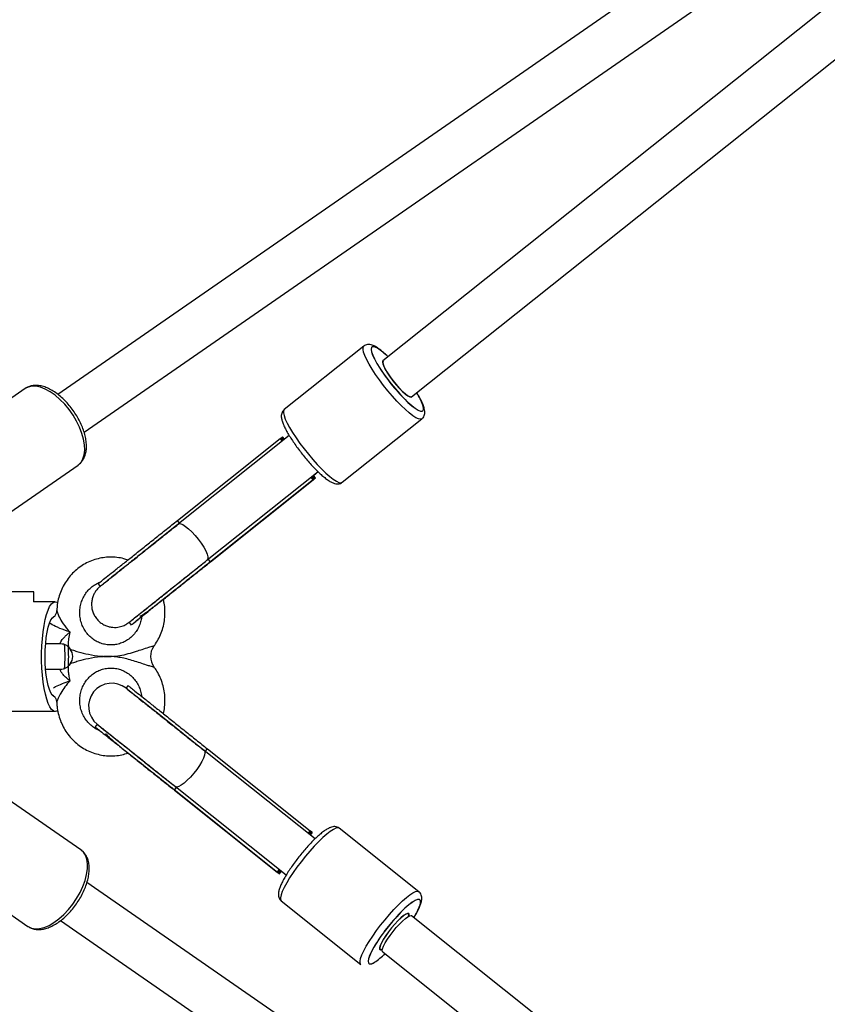
# Model space of a CAD drawing. Units: millimetres. Extents: x -2900 to 2900, y -2280 to 2280.
# Drawn here: x -1880 to -1600, y -121 to 221 of the extents above; entities that cross this region are included whole.
import ezdxf

# ---------------------------------------------------------------- set-up
doc = ezdxf.new("R2010")
doc.units = ezdxf.units.MM

msp = doc.modelspace()

# ---------------------------------------------------------------- linework, layer by layer
at = {"color": 7, "linetype": 'Continuous', "lineweight": 25}
for p, q in [((-1185.76, 562.71), (-1866.48, 90.88)), ((-1857.36, 77.74), (-1176.64, 549.56)), ((-1743.75, 89.99), (-1176.05, 542.97)), ((-1304.5, 460.94), (-1753.73, 102.49)), ((-1760.34, 107.64), (-1787.94, 85.62)), ((-1877.83, 92.93), (-1903.09, 75.42)), ((-1877.57, 93.1), (-1877.83, 92.93)), ((-1767.8, 60.37), (-1740.19, 82.4)), ((-1740.13, 85.08), (-1739.9, 85.22)), ((-1825.01, 47.11), (-1789.33, 75.58)), ((-1786.2, 76.58), (-1824.61, 45.93)), ((-1788.6, 74.67), (-1789.33, 75.58)), ((-1788.7, 75.98), (-1789.14, 75.63)), ((-1788.28, 74.92), (-1788.89, 75.69)), ((-1788.74, 75.81), (-1788.88, 75.67)), ((-1788.13, 75.04), (-1788.74, 75.81)), ((-1787.81, 75.3), (-1788.54, 76.21)), ((-1786.2, 76.58), (-1787.81, 75.3)), ((-1884.69, 48.87), (-1859.43, 66.38)), ((-1814.63, 33.43), (-1776.22, 64.07)), ((-1806.08, 38.76), (-1777.1, 61.88)), ((-1777.89, 61.25), (-1778.62, 62.16)), ((-1777.69, 61.65), (-1778.3, 62.41)), ((-1777.54, 61.77), (-1778.15, 62.54)), ((-1777.83, 62.79), (-1776.22, 64.07)), ((-1777.1, 61.88), (-1777.83, 62.79)), ((-1777.71, 61.67), (-1777.54, 61.77)), ((-1813.88, 32.63), (-1777.74, 61.47)), ((-1813.57, 32.78), (-1777.89, 61.25)), ((-1777.76, 61.51), (-1777.89, 61.25)), ((-1824.28, 46.2), (-1825.01, 47.11)), ((-1813.57, 32.78), (-1814.3, 33.69)), ((-1813.91, 32.65), (-1813.57, 32.78)), ((-1852.5, 25.18), (-1851.77, 24.26)), ((-1874.81, 22.36), (-1882.81, 22.36)), ((-1874.81, 18.91), (-1874.81, 22.36)), ((-1867.42, 18.91), (-1874.93, 18.91)), ((-1841.79, 11.76), (-1841.06, 10.84)), ((-1862.34, 8.35), (-1862.37, 8.37)), ((-1862.36, 8.42), (-1862.35, 8.43)), ((-1862.35, 8.42), (-1862.36, 8.42)), ((-1870.69, 4.41), (-1865.5, 4.41)), ((-1862.67, 3.08), (-1862.2, 2.5)), ((-1862.19, -2.69), (-1862.68, -3.26)), ((-1865.5, -4.59), (-1870.69, -4.59)), ((-1862.37, -8.56), (-1862.34, -8.54)), ((-1862.35, -8.62), (-1862.36, -8.6)), ((-1862.36, -8.6), (-1862.35, -8.6)), ((-1842.11, -10.19), (-1842.84, -11.1)), ((-1868.22, -13.47), (-1868.34, -13.59)), ((-1868.22, -13.7), (-1867.96, -13.45)), ((-1867.41, -14.09), (-1867.85, -13.98)), ((-1893.81, -19.1), (-1867.41, -19.09)), ((-1852.81, -23.61), (-1853.54, -24.52)), ((-1852.81, -23.61), (-1852.73, -23.67)), ((-1777.26, -63.41), (-1815.68, -32.77)), ((-1815.34, -33.03), (-1814.61, -32.12)), ((-1814.61, -32.12), (-1778.93, -60.58)), ((-1826.26, -46.18), (-1790.11, -75.02)), ((-1826.25, -46.15), (-1826.05, -46.45)), ((-1826.05, -46.45), (-1825.32, -45.54)), ((-1826.05, -46.45), (-1790.37, -74.92)), ((-1825.65, -45.27), (-1787.24, -75.92)), ((-1858.46, -67.24), (-1883.73, -49.73)), ((-1779.66, -61.5), (-1778.93, -60.58)), ((-1779.34, -61.75), (-1778.73, -60.98)), ((-1779.19, -61.87), (-1778.58, -61.1)), ((-1778.87, -62.12), (-1778.14, -61.21)), ((-1778.4, -61.11), (-1778.85, -60.75)), ((-1778.58, -61.1), (-1778.75, -61)), ((-1741.23, -81.73), (-1768.84, -59.7)), ((-1858.22, -67.42), (-1858.46, -67.24)), ((-1790.37, -74.92), (-1789.64, -74)), ((-1790.08, -74.99), (-1790.37, -74.92)), ((-1790.16, -75.08), (-1789.58, -75.55)), ((-1789.93, -75.02), (-1789.32, -74.26)), ((-1789.92, -75), (-1789.78, -75.14)), ((-1789.78, -75.14), (-1789.17, -74.38)), ((-1789.58, -75.55), (-1788.85, -74.63)), ((-1902.12, -76.28), (-1876.86, -93.79)), ((-1176.68, -549.59), (-1856.4, -78.58)), ((-1788.98, -84.95), (-1761.37, -106.98)), ((-1865.5, -91.74), (-1185.79, -562.74)), ((-1744.89, -89.46), (-1745.15, -89.26)), ((-1176.07, -542.98), (-1743.82, -90.09)), ((-1754.9, -101.48), (-1754.65, -101.69)), ((-1753.8, -102.59), (-1304.37, -461.11)), ((-1758.74, -106.45), (-1758.55, -106.63))]:
    msp.add_line(p, q, dxfattribs=at)
at = {"color": 8, "linetype": 'Continuous', "lineweight": 25, "flags": 128}
for points in [[(-1740.19, 82.4), (-1740.67, 82.25), (-1741.36, 82.38), (-1742.25, 82.8), (-1743.32, 83.49), (-1744.55, 84.44), (-1745.9, 85.62), (-1747.35, 87.02), (-1748.87, 88.59), (-1750.41, 90.31), (-1751.96, 92.13), (-1753.46, 94.01), (-1754.9, 95.92), (-1756.23, 97.81), (-1757.42, 99.64), (-1758.46, 101.36), (-1759.32, 102.94), (-1759.97, 104.35), (-1760.41, 105.55), (-1760.61, 106.51), (-1760.59, 107.21), (-1760.34, 107.64)], [(-1757.71, 107.12), (-1757.82, 106.53), (-1757.67, 105.67), (-1757.29, 104.55), (-1756.67, 103.2), (-1755.84, 101.67), (-1754.81, 99.99), (-1754.7, 99.81)], [(-1859.43, 66.38), (-1859.33, 66.45), (-1858.43, 67.34), (-1857.75, 68.51), (-1857.31, 69.92), (-1857.13, 71.56), (-1857.21, 73.37), (-1857.54, 75.32), (-1858.12, 77.37), (-1858.93, 79.47), (-1859.96, 81.58), (-1861.18, 83.64), (-1862.57, 85.61), (-1864.1, 87.45), (-1865.73, 89.12), (-1867.42, 90.57), (-1869.14, 91.78), (-1870.85, 92.72), (-1872.5, 93.37), (-1874.08, 93.71), (-1875.53, 93.74), (-1876.82, 93.45), (-1877.57, 93.1)], [(-1787.94, 85.62), (-1788.2, 85.19), (-1788.22, 84.48), (-1788.01, 83.52), (-1787.57, 82.32), (-1786.92, 80.92), (-1786.07, 79.34), (-1785.03, 77.61), (-1783.83, 75.79), (-1782.5, 73.9), (-1781.07, 71.99), (-1779.56, 70.1), (-1778.02, 68.28), (-1776.47, 66.56), (-1774.96, 64.99), (-1773.51, 63.59), (-1772.15, 62.41), (-1770.93, 61.46), (-1769.86, 60.77), (-1768.97, 60.35), (-1768.28, 60.22), (-1767.8, 60.37), (-1767.8, 60.37)], [(-1745.39, 88.46), (-1745.02, 88.11), (-1743.71, 86.96), (-1742.54, 86.06), (-1741.53, 85.44), (-1740.72, 85.11), (-1740.13, 85.08)], [(-1824.61, 45.93), (-1824.41, 46.03), (-1823.84, 46.01), (-1823.08, 45.69), (-1822.15, 45.09), (-1821.1, 44.24), (-1819.99, 43.17), (-1818.86, 41.95), (-1817.76, 40.61), (-1816.75, 39.23), (-1815.88, 37.87), (-1815.18, 36.6), (-1814.69, 35.47), (-1814.43, 34.54), (-1814.41, 33.85), (-1814.63, 33.43), (-1814.63, 33.43)], [(-1815.68, -32.77), (-1815.53, -32.94), (-1815.43, -33.5), (-1815.57, -34.32), (-1815.95, -35.35), (-1816.55, -36.56), (-1817.34, -37.88), (-1818.29, -39.26), (-1819.35, -40.63), (-1820.47, -41.92), (-1821.59, -43.07), (-1822.68, -44.04), (-1823.67, -44.77), (-1824.52, -45.23), (-1825.19, -45.4), (-1825.65, -45.27), (-1825.65, -45.27)], [(-1768.84, -59.7), (-1769.32, -59.55), (-1770.01, -59.69), (-1770.9, -60.11), (-1771.97, -60.8), (-1773.19, -61.74), (-1774.55, -62.93), (-1776, -64.32), (-1777.51, -65.9), (-1779.06, -67.61), (-1780.6, -69.44), (-1782.11, -71.32), (-1783.54, -73.23), (-1784.87, -75.12), (-1786.07, -76.95), (-1787.1, -78.67), (-1787.96, -80.25), (-1788.61, -81.66), (-1789.05, -82.85), (-1789.26, -83.82), (-1789.23, -84.52), (-1788.98, -84.95), (-1788.98, -84.95)], [(-1876.86, -93.79), (-1876.75, -93.86), (-1875.6, -94.39), (-1874.27, -94.62), (-1872.79, -94.52), (-1871.19, -94.12), (-1869.52, -93.41), (-1867.81, -92.41), (-1866.09, -91.15), (-1864.41, -89.65), (-1862.8, -87.94), (-1861.3, -86.07), (-1859.95, -84.08), (-1858.76, -82), (-1857.77, -79.89), (-1857.01, -77.8), (-1856.48, -75.77), (-1856.2, -73.84), (-1856.18, -72.06), (-1856.41, -70.47), (-1856.9, -69.1), (-1857.63, -67.99), (-1858.22, -67.42)], [(-1761.37, -106.98), (-1761.63, -106.54), (-1761.65, -105.84), (-1761.44, -104.88), (-1761, -103.68), (-1760.35, -102.28), (-1759.5, -100.69), (-1758.46, -98.97), (-1757.26, -97.14), (-1755.93, -95.25), (-1754.5, -93.35), (-1752.99, -91.46), (-1751.45, -89.64), (-1749.9, -87.92), (-1748.39, -86.35), (-1746.94, -84.95), (-1745.59, -83.77), (-1744.36, -82.82), (-1743.29, -82.13), (-1742.4, -81.71), (-1741.71, -81.58), (-1741.23, -81.73)], [(-1741.16, -84.41), (-1741.76, -84.43), (-1742.57, -84.76), (-1743.57, -85.39), (-1744.75, -86.29), (-1746.06, -87.44), (-1747.47, -88.81), (-1747.62, -88.97)], [(-1756.62, -100.57), (-1756.87, -101), (-1757.71, -102.54), (-1758.32, -103.88), (-1758.71, -105), (-1758.85, -105.86), (-1758.74, -106.45)]]:
    msp.add_lwpolyline(points, dxfattribs=at)
at = {"color": 7, "linetype": 'Continuous', "lineweight": 25, "flags": 128}
for points in [[(-1757.71, 107.12), (-1757.8, 106.52), (-1757.65, 105.65), (-1757.25, 104.52), (-1756.63, 103.18), (-1755.8, 101.65), (-1754.77, 99.97), (-1753.59, 98.2), (-1752.27, 96.38), (-1750.86, 94.55), (-1749.39, 92.77), (-1747.9, 91.08), (-1746.44, 89.53), (-1745.03, 88.16), (-1743.73, 87), (-1742.55, 86.1), (-1741.54, 85.47), (-1740.73, 85.12), (-1740.13, 85.08)], [(-1753.72, 102.5), (-1753.87, 102.14), (-1753.77, 101.51), (-1753.44, 100.64), (-1752.89, 99.55), (-1752.14, 98.32), (-1751.24, 96.98), (-1750.22, 95.61), (-1749.12, 94.28), (-1748.01, 93.03), (-1746.94, 91.93), (-1745.95, 91.04), (-1745.08, 90.39), (-1744.39, 90.01), (-1743.91, 89.92), (-1743.74, 89.99)], [(-1753.73, 102.49), (-1753.74, 102.48), (-1753.87, 102.11), (-1753.77, 101.46), (-1753.42, 100.57), (-1752.86, 99.48), (-1752.1, 98.23), (-1751.19, 96.89), (-1750.16, 95.52), (-1749.07, 94.19), (-1747.96, 92.95), (-1746.89, 91.86), (-1745.9, 90.98), (-1745.05, 90.35), (-1744.36, 89.99)], [(-1753.61, 102.36), (-1753.75, 102.01), (-1753.66, 101.39), (-1753.34, 100.54), (-1752.8, 99.48), (-1752.07, 98.27), (-1751.18, 96.97), (-1750.18, 95.63), (-1749.12, 94.32), (-1748.03, 93.1), (-1746.98, 92.03), (-1746.01, 91.15), (-1745.17, 90.52), (-1744.49, 90.15), (-1744.01, 90.06), (-1743.86, 90.13)], [(-1744.36, 89.99), (-1743.89, 89.92), (-1743.75, 89.99)], [(-1868.01, -18.94), (-1868.64, -18.44), (-1869.24, -17.59), (-1869.81, -16.42), (-1870.34, -14.94), (-1870.81, -13.19), (-1871.22, -11.2), (-1871.56, -8.99), (-1871.82, -6.62), (-1872, -4.13), (-1872.09, -1.57), (-1872.1, 1.02), (-1872.02, 3.6), (-1871.85, 6.1), (-1871.6, 8.49), (-1871.27, 10.72), (-1870.88, 12.74), (-1870.41, 14.53), (-1869.89, 16.05), (-1869.33, 17.26), (-1868.73, 18.15), (-1868.1, 18.7), (-1867.46, 18.91), (-1866.82, 18.75), (-1866.56, 18.59)], [(-1867.85, -13.98), (-1868.4, -13.52), (-1868.92, -12.7), (-1869.4, -11.56), (-1869.82, -10.13), (-1870.19, -8.43), (-1870.49, -6.52), (-1870.7, -4.44), (-1870.83, -2.25), (-1870.87, 0), (-1870.82, 2.24), (-1870.69, 4.42), (-1870.47, 6.49), (-1870.17, 8.39), (-1869.8, 10.06), (-1869.36, 11.48), (-1868.88, 12.59), (-1868.36, 13.38), (-1867.81, 13.82), (-1867.42, 13.91)], [(-1815.68, -32.77), (-1818.1, -30.83), (-1820.56, -28.87), (-1823.03, -26.9), (-1825.48, -24.95), (-1827.87, -23.04), (-1830.17, -21.2), (-1832.36, -19.46), (-1834.4, -17.83), (-1836.27, -16.34), (-1837.94, -15), (-1839.4, -13.85), (-1840.61, -12.88), (-1841.57, -12.11), (-1842.27, -11.55), (-1842.69, -11.22), (-1842.83, -11.1)], [(-1842.37, -11.47), (-1842.69, -11.22), (-1842.83, -11.1)], [(-1852.81, -23.61), (-1852.67, -23.72), (-1852.25, -24.06), (-1851.55, -24.62), (-1850.59, -25.38), (-1849.37, -26.35), (-1847.92, -27.51), (-1846.25, -28.85), (-1844.38, -30.34), (-1842.34, -31.96), (-1840.15, -33.71), (-1837.85, -35.55), (-1835.46, -37.45), (-1833.01, -39.41), (-1830.54, -41.38), (-1828.08, -43.34), (-1825.65, -45.27)], [(-1741.16, -84.41), (-1741.77, -84.45), (-1742.58, -84.8), (-1743.59, -85.43), (-1744.76, -86.33), (-1746.07, -87.49), (-1747.47, -88.86), (-1748.94, -90.41), (-1750.43, -92.1), (-1751.89, -93.88), (-1753.31, -95.71), (-1754.62, -97.53), (-1755.81, -99.31), (-1756.83, -100.98), (-1757.66, -102.51), (-1758.29, -103.85), (-1758.68, -104.98), (-1758.83, -105.85), (-1758.74, -106.45)], [(-1744.78, -89.32), (-1745.16, -89.26), (-1745.75, -89.49), (-1746.53, -90.01), (-1747.46, -90.79), (-1748.51, -91.79), (-1749.6, -92.97), (-1750.71, -94.27), (-1751.77, -95.63), (-1752.74, -96.99), (-1753.57, -98.28), (-1754.23, -99.45), (-1754.67, -100.43), (-1754.88, -101.19), (-1754.86, -101.69), (-1754.6, -101.9), (-1754.11, -101.81), (-1753.87, -101.7)], [(-1744.89, -89.46), (-1745.26, -89.4), (-1745.84, -89.63), (-1746.61, -90.13), (-1747.52, -90.89), (-1748.53, -91.87), (-1749.61, -93.03), (-1750.69, -94.3), (-1751.73, -95.63), (-1752.68, -96.96), (-1753.49, -98.22), (-1754.13, -99.36), (-1754.56, -100.32), (-1754.77, -101.06), (-1754.75, -101.55), (-1754.49, -101.75), (-1754.01, -101.67), (-1753.84, -101.59)], [(-1753.8, -102.59), (-1753.83, -102.57), (-1753.94, -102.18), (-1753.82, -101.51), (-1753.46, -100.61), (-1752.89, -99.5), (-1752.12, -98.25), (-1751.2, -96.91), (-1750.17, -95.54), (-1749.07, -94.21), (-1747.96, -92.98), (-1746.89, -91.9), (-1745.91, -91.04), (-1745.07, -90.42), (-1744.4, -90.08), (-1743.94, -90.03), (-1743.82, -90.09)], [(-1744.8, -90.26), (-1744.75, -89.81), (-1744.89, -89.46)], [(-1744.71, -90.21), (-1744.64, -89.67), (-1744.78, -89.32)]]:
    msp.add_lwpolyline(points, dxfattribs=at)
at = {"color": 7, "linetype": 'Continuous', "lineweight": 25}
for centre, radius, start, end in [((-1756.93, 105.53), 1.9, 46.5373, 108.8148), ((-1767.86, 88.08), 22.46, 44.8556, 56.9777), ((-1699.73, 135.4), 65.48, 212.921, 225.7938), ((-1760.94, 79.4), 22.46, 20.1965, 32.3187), ((-1741.5, 86.19), 1.9, 328.3593, 30.6369), ((-1918.88, -0.1), 54.92, 355.5707, 4.4442), ((-1828.34, -0.09), 6, 143.6352, 216.4834), ((-1939.08, -0.1), 76.36, 357.4913, 2.4042), ((-1865.28, -0.09), 4, 319.8827, 40.109), ((-1847.82, -17.36), 8, 51.4204, 231.4204), ((-1867.41, -17.74), 1.34, 243.4108, 310.9807), ((-1742.54, -85.52), 1.9, 329.3714, 31.6491), ((-1761.98, -78.74), 22.46, 327.6891, 339.8116), ((-1700.71, -134.66), 65.48, 135.7541, 148.6271), ((-1768.9, -87.41), 22.46, 303.0293, 315.1518), ((-1757.97, -104.86), 1.9, 251.1918, 313.4695)]:
    msp.add_arc(centre, radius, start, end, dxfattribs=at)
for points, knots in [([(-1751.92, 103.94), (-1752.12, 104.14), (-1752.78, 104.79), (-1753.84, 105.71), (-1755.07, 106.69), (-1756.24, 107.47), (-1757.24, 107.96), (-1758.16, 108.21), (-1758.98, 108.23), (-1759.75, 108.05), (-1760.16, 107.76), (-1760.34, 107.64)], [0, 0, 0, 0, 0.064859, 0.208492, 0.354497, 0.505099, 0.665799, 0.768927, 0.85716, 0.939634, 1, 1, 1, 1]), ([(-1755.62, 106.91), (-1755.76, 106.99), (-1755.89, 107.07), (-1756.15, 107.19), (-1756.27, 107.25), (-1756.62, 107.39), (-1756.82, 107.44), (-1757.17, 107.48), (-1757.32, 107.46), (-1757.5, 107.37), (-1757.55, 107.33), (-1757.64, 107.24), (-1757.68, 107.18), (-1757.71, 107.12)], [0, 0, 0, 0, 0.125, 0.125, 0.25, 0.25, 0.5, 0.5, 0.75, 0.75, 0.875, 0.875, 1, 1, 1, 1]), ([(-1859.41, 66.44), (-1859.25, 66.55), (-1858.7, 66.89), (-1857.98, 67.75), (-1857.27, 68.95), (-1856.8, 70.35), (-1856.55, 71.92), (-1856.54, 73.66), (-1856.77, 75.54), (-1857.24, 77.5), (-1857.93, 79.49), (-1858.82, 81.49), (-1859.9, 83.44), (-1861.14, 85.33), (-1862.51, 87.11), (-1864, 88.75), (-1865.58, 90.22), (-1867.22, 91.5), (-1868.91, 92.55), (-1870.62, 93.35), (-1872.32, 93.87), (-1873.92, 94.06), (-1875.38, 93.96), (-1876.67, 93.6), (-1877.51, 93.16), (-1877.91, 92.87), (-1877.97, 92.83)], [0, 0, 0, 0, 0.017306, 0.057731, 0.098267, 0.14005, 0.183669, 0.228929, 0.275088, 0.321386, 0.367488, 0.413365, 0.459074, 0.504692, 0.550307, 0.595988, 0.641816, 0.687892, 0.734315, 0.781155, 0.828367, 0.875376, 0.916147, 0.95539, 0.993862, 1, 1, 1, 1]), ([(-1740.22, 82.43), (-1740.07, 82.55), (-1739.68, 82.84), (-1739.35, 83.53), (-1739.18, 84.28), (-1739.18, 85.09), (-1739.35, 86.06), (-1739.74, 87.23), (-1740.36, 88.62), (-1741.08, 90), (-1741.67, 91), (-1741.94, 91.43)], [0, 0, 0, 0, 0.055127, 0.137059, 0.219402, 0.312896, 0.43184, 0.590006, 0.733042, 0.883279, 1, 1, 1, 1]), ([(-1787.94, 85.62), (-1788.15, 85.41), (-1788.56, 85.01), (-1788.87, 84.25), (-1788.98, 83.48), (-1788.93, 82.64), (-1788.69, 81.64), (-1788.24, 80.39), (-1787.56, 78.95), (-1786.7, 77.37), (-1785.7, 75.73), (-1784.57, 74.04), (-1783.34, 72.31), (-1782.03, 70.59), (-1780.66, 68.89), (-1779.26, 67.25), (-1777.86, 65.72), (-1776.49, 64.3), (-1775.15, 63.04), (-1773.88, 61.95), (-1772.68, 61.04), (-1771.56, 60.36), (-1770.6, 59.95), (-1769.71, 59.77), (-1768.9, 59.83), (-1768.2, 60.04), (-1767.9, 60.33), (-1767.81, 60.42)], [0, 0, 0, 0, 0.026373, 0.052496, 0.079816, 0.112001, 0.154225, 0.202462, 0.253011, 0.30089, 0.347534, 0.393572, 0.439289, 0.484841, 0.530329, 0.575828, 0.621395, 0.667124, 0.713146, 0.759684, 0.807166, 0.856548, 0.903506, 0.934335, 0.962018, 0.988339, 1, 1, 1, 1]), ([(-1739.77, 85.31), (-1739.71, 85.39), (-1739.67, 85.49), (-1739.62, 85.73), (-1739.62, 85.87), (-1739.64, 86.33), (-1739.72, 86.71), (-1739.86, 87.16)], [0, 0, 0, 0, 0.25, 0.25, 0.5, 0.5, 1, 1, 1, 1]), ([(-1824.61, 45.93), (-1825.01, 45.62), (-1826.15, 44.71), (-1828.08, 43.17), (-1830.39, 41.32), (-1832.7, 39.48), (-1834.98, 37.66), (-1837.21, 35.88), (-1839.35, 34.17), (-1841.4, 32.54), (-1843.31, 31.02), (-1845.07, 29.61), (-1846.66, 28.34), (-1848.06, 27.22), (-1849.26, 26.27), (-1850.24, 25.49), (-1850.99, 24.89), (-1851.5, 24.48), (-1851.72, 24.3), (-1851.77, 24.27), (-1851.77, 24.27), (-1851.77, 24.26), (-1851.77, 24.26), (-1851.78, 24.26), (-1851.78, 24.25), (-1851.8, 24.24), (-1851.9, 24.15), (-1852.14, 23.96), (-1852.54, 23.58), (-1853.1, 22.94), (-1853.72, 22.05), (-1854.28, 20.88), (-1854.66, 19.61), (-1854.81, 18.23), (-1854.73, 16.83), (-1854.39, 15.4), (-1853.77, 14.04), (-1852.89, 12.78), (-1851.8, 11.72), (-1850.57, 10.92), (-1849.3, 10.38), (-1848.05, 10.08), (-1846.86, 9.99), (-1845.75, 10.06), (-1844.75, 10.25), (-1843.89, 10.54), (-1843.18, 10.86), (-1842.62, 11.17), (-1842.22, 11.43), (-1841.97, 11.62), (-1841.85, 11.71), (-1841.81, 11.75), (-1841.8, 11.75), (-1841.79, 11.75), (-1841.79, 11.76), (-1841.79, 11.76), (-1841.79, 11.76), (-1841.79, 11.76), (-1841.76, 11.78), (-1841.59, 11.92), (-1841.12, 12.29), (-1840.42, 12.85), (-1839.48, 13.6), (-1838.46, 14.42), (-1837.67, 15.04), (-1837.35, 15.3)], [0, 0, 0, 0, 0.016591, 0.048156, 0.079733, 0.111309, 0.142885, 0.174462, 0.206038, 0.237615, 0.269191, 0.300767, 0.332344, 0.36392, 0.395497, 0.427073, 0.45865, 0.490226, 0.521803, 0.537599, 0.539587, 0.539906, 0.540026, 0.540106, 0.540186, 0.540375, 0.540746, 0.544606, 0.550074, 0.55857, 0.57166, 0.584816, 0.599962, 0.613888, 0.629021, 0.64469, 0.66064, 0.676717, 0.693462, 0.709022, 0.723579, 0.737229, 0.749994, 0.761843, 0.772699, 0.782433, 0.790865, 0.797767, 0.802895, 0.806114, 0.807605, 0.80786, 0.807945, 0.808006, 0.808081, 0.808211, 0.808533, 0.809854, 0.819494, 0.851779, 0.883364, 0.914941, 0.946518, 0.978095, 1, 1, 1, 1]), ([(-1852.46, 25.21), (-1852.39, 25.26), (-1852.25, 25.38), (-1851.1, 26.29), (-1849.24, 27.78), (-1846.7, 29.81), (-1843.65, 32.24), (-1840.23, 34.97), (-1836.58, 37.88), (-1832.74, 40.94), (-1828.82, 44.07), (-1826.28, 46.1), (-1825.01, 47.11)], [0, 0, 0, 0, 0.092612, 0.196537, 0.30062, 0.404665, 0.508614, 0.606773, 0.704884, 0.802917, 0.900976, 1, 1, 1, 1]), ([(-1851.73, 24.3), (-1851.66, 24.35), (-1851.52, 24.46), (-1850.37, 25.38), (-1848.51, 26.87), (-1845.97, 28.89), (-1842.92, 31.33), (-1839.5, 34.05), (-1835.85, 36.97), (-1832.01, 40.03), (-1828.09, 43.16), (-1825.55, 45.18), (-1824.28, 46.2)], [0, 0, 0, 0, 0.0926125, 0.1965366, 0.30062, 0.4046648, 0.5086136, 0.6067726, 0.7048844, 0.8029168, 0.9009761, 1, 1, 1, 1]), ([(-1829.89, 19.75), (-1829.38, 20.16), (-1827.69, 21.51), (-1824.53, 24.03), (-1820.61, 27.16), (-1816.71, 30.27), (-1812.91, 33.3), (-1809.27, 36.21), (-1807.15, 37.9), (-1806.08, 38.76)], [0, 0, 0, 0, 0.071263, 0.233425, 0.386556, 0.539613, 0.692545, 0.84552, 1, 1, 1, 1]), ([(-1842.11, 33.37), (-1842.6, 33.54), (-1843.85, 33.98), (-1845.96, 34.33), (-1848.37, 34.46), (-1850.77, 34.26), (-1853.13, 33.76), (-1855.41, 32.94), (-1857.56, 31.84), (-1859.56, 30.46), (-1861.38, 28.84), (-1862.97, 26.98), (-1864.33, 24.94), (-1865.41, 22.73), (-1866.21, 20.4), (-1866.71, 18.13), (-1866.79, 16.65), (-1866.83, 15.99)], [0, 0, 0, 0, 0.044756, 0.113873, 0.18294, 0.251974, 0.320991, 0.39001, 0.459053, 0.528138, 0.597279, 0.666487, 0.735765, 0.805115, 0.874531, 0.944006, 1, 1, 1, 1]), ([(-1841.78, 11.76), (-1841.78, 11.76), (-1841.79, 11.76), (-1841.75, 11.79), (-1841.57, 11.94), (-1841.1, 12.31), (-1840.38, 12.88), (-1839.44, 13.63), (-1838.27, 14.56), (-1836.9, 15.66), (-1835.34, 16.91), (-1833.6, 18.29), (-1831.71, 19.8), (-1829.69, 21.42), (-1827.56, 23.12), (-1825.34, 24.88), (-1823.06, 26.7), (-1820.76, 28.54), (-1818.44, 30.39), (-1816.39, 32.02), (-1815.14, 33.02), (-1814.63, 33.43)], [0, 0, 0, 0, 0.001978, 0.024833, 0.080821, 0.139431, 0.198076, 0.256723, 0.31537, 0.374017, 0.432664, 0.491311, 0.549958, 0.608605, 0.667252, 0.725899, 0.784546, 0.843193, 0.901841, 0.960488, 1, 1, 1, 1]), ([(-1841.75, 11.79), (-1841.68, 11.84), (-1841.54, 11.96), (-1840.39, 12.87), (-1838.53, 14.36), (-1835.99, 16.39), (-1832.94, 18.82), (-1829.52, 21.55), (-1825.87, 24.46), (-1822.03, 27.52), (-1818.11, 30.65), (-1815.58, 32.67), (-1814.3, 33.69)], [0, 0, 0, 0, 0.092612, 0.196537, 0.30062, 0.404665, 0.508614, 0.606773, 0.704884, 0.802917, 0.900976, 1, 1, 1, 1]), ([(-1841.02, 10.87), (-1840.95, 10.93), (-1840.81, 11.04), (-1839.66, 11.96), (-1837.8, 13.44), (-1835.26, 15.47), (-1832.21, 17.9), (-1828.79, 20.63), (-1825.14, 23.55), (-1821.3, 26.61), (-1817.38, 29.73), (-1814.85, 31.76), (-1813.57, 32.78)], [0, 0, 0, 0, 0.092612, 0.196537, 0.30062, 0.404665, 0.508614, 0.606773, 0.704884, 0.802917, 0.900976, 1, 1, 1, 1]), ([(-1838.03, 13.97), (-1837.93, 13.97), (-1837.72, 13.98), (-1836.95, 14.42), (-1835.65, 15.33), (-1833.92, 16.65), (-1832.43, 17.83), (-1831.07, 18.91), (-1829.34, 20.3), (-1827.06, 22.11), (-1824.6, 24.08), (-1822.04, 26.12), (-1819.48, 28.16), (-1816.71, 30.37), (-1814.85, 31.86), (-1813.88, 32.63)], [0, 0, 0, 0, 0.0578503, 0.1177246, 0.2298663, 0.3309325, 0.3770902, 0.4221528, 0.4910724, 0.5709331, 0.6616084, 0.7367632, 0.8180825, 0.9055687, 1, 1, 1, 1]), ([(-1848.09, 3.91), (-1848.36, 3.92), (-1849.23, 3.94), (-1850.69, 4.19), (-1852.41, 4.79), (-1854.01, 5.69), (-1855.44, 6.86), (-1856.66, 8.25), (-1857.65, 9.84), (-1858.36, 11.58), (-1858.79, 13.41), (-1858.92, 15.29), (-1858.75, 17.16), (-1858.28, 18.98), (-1857.53, 20.69), (-1856.53, 22.24), (-1855.29, 23.61), (-1853.84, 24.72), (-1852.69, 25.4), (-1852.01, 25.62), (-1851.9, 25.66)], [0, 0, 0, 0, 0.02713, 0.087989, 0.148864, 0.209608, 0.270156, 0.33048, 0.390583, 0.450488, 0.510237, 0.569874, 0.62945, 0.689007, 0.748592, 0.808261, 0.868068, 0.928063, 0.988283, 1, 1, 1, 1]), ([(-1851.72, 24.3), (-1851.74, 24.29), (-1851.76, 24.27), (-1851.76, 24.27), (-1851.76, 24.27), (-1851.76, 24.27)], [0, 0, 0, 0, 0.53411, 0.855157, 1, 1, 1, 1]), ([(-1833.2, 3.49), (-1832.99, 3.76), (-1832.27, 4.68), (-1831.31, 6.43), (-1830.35, 8.69), (-1829.69, 11.07), (-1829.33, 13.52), (-1829.29, 16), (-1829.47, 18.09), (-1829.78, 19.32), (-1829.89, 19.75)], [0, 0, 0, 0, 0.061253, 0.204469, 0.347829, 0.49132, 0.634923, 0.778614, 0.922365, 1, 1, 1, 1]), ([(-1866.87, 15.98), (-1866.88, 15.8), (-1866.9, 15.3), (-1867.21, 14.48), (-1867.7, 13.7), (-1868.17, 13.35), (-1868.36, 13.21)], [0, 0, 0, 0, 0.183236, 0.479256, 0.78765, 1, 1, 1, 1]), ([(-1837.38, 14.19), (-1837.42, 13.73), (-1837.53, 12.64), (-1838.03, 10.99), (-1838.82, 9.31), (-1839.88, 7.79), (-1841.16, 6.47), (-1842.64, 5.4), (-1844.26, 4.59), (-1845.97, 4.08), (-1847.26, 3.92), (-1847.96, 3.91), (-1848.09, 3.91)], [0, 0, 0, 0, 0.083429, 0.194794, 0.306231, 0.417845, 0.529736, 0.641996, 0.754686, 0.867821, 0.975712, 1, 1, 1, 1]), ([(-1840.65, 11.17), (-1840.3, 11.45), (-1839.6, 12.01), (-1838.38, 12.98), (-1837.48, 13.7), (-1837.44, 13.73)], [0, 0, 0, 0, 0.487324, 0.975209, 1, 1, 1, 1]), ([(-1865.51, 4.41), (-1865.18, 4.38), (-1864.49, 4.33), (-1863.54, 3.87), (-1862.93, 3.39), (-1862.73, 3.09), (-1862.71, 3.05)], [0, 0, 0, 0, 0.3025893, 0.6474822, 0.9519347, 1, 1, 1, 1]), ([(-1862.72, -3.24), (-1862.76, -3.3), (-1862.98, -3.63), (-1863.64, -4.11), (-1864.57, -4.53), (-1865.22, -4.57), (-1865.5, -4.58)], [0, 0, 0, 0, 0.0775725, 0.3861321, 0.7316549, 1, 1, 1, 1]), ([(-1851.91, -25.82), (-1852.07, -25.77), (-1852.8, -25.53), (-1854, -24.79), (-1855.44, -23.65), (-1856.66, -22.25), (-1857.64, -20.66), (-1858.36, -18.92), (-1858.79, -17.09), (-1858.91, -15.21), (-1858.74, -13.34), (-1858.28, -11.52), (-1857.53, -9.81), (-1856.52, -8.25), (-1855.28, -6.9), (-1853.84, -5.77), (-1852.24, -4.9), (-1850.53, -4.33), (-1848.74, -4.06), (-1846.93, -4.1), (-1845.15, -4.46), (-1843.45, -5.13), (-1841.88, -6.08), (-1840.48, -7.3), (-1839.3, -8.73), (-1838.37, -10.35), (-1837.7, -12.1), (-1837.5, -13.33), (-1837.39, -13.94)], [0, 0, 0, 0, 0.011075, 0.051027, 0.09085, 0.130525, 0.170055, 0.209455, 0.248752, 0.287976, 0.32716, 0.366331, 0.40552, 0.444765, 0.4841, 0.523559, 0.563166, 0.60293, 0.64284, 0.682857, 0.722921, 0.762946, 0.802875, 0.84267, 0.882317, 0.921819, 0.961197, 1, 1, 1, 1]), ([(-1829.88, -19.94), (-1829.83, -19.77), (-1829.55, -18.8), (-1829.34, -16.97), (-1829.27, -14.5), (-1829.54, -12.04), (-1830.1, -9.63), (-1830.97, -7.31), (-1831.99, -5.3), (-1832.83, -4.16), (-1833.19, -3.67)], [0, 0, 0, 0, 0.031595, 0.17524, 0.318974, 0.462769, 0.606584, 0.750386, 0.894143, 1, 1, 1, 1]), ([(-1842.07, -10.22), (-1842, -10.27), (-1841.86, -10.38), (-1840.71, -11.3), (-1838.85, -12.79), (-1836.31, -14.81), (-1833.26, -17.25), (-1829.84, -19.97), (-1826.18, -22.89), (-1822.35, -25.95), (-1818.43, -29.07), (-1815.89, -31.1), (-1814.61, -32.12)], [0, 0, 0, 0, 0.0926107, 0.1965351, 0.3006186, 0.4046637, 0.5086126, 0.6067719, 0.7048839, 0.8029165, 0.900976, 1, 1, 1, 1]), ([(-1868.14, -13.52), (-1867.88, -13.79), (-1867.39, -14.3), (-1867, -15.2), (-1866.85, -15.84), (-1866.86, -16.13), (-1866.86, -16.16)], [0, 0, 0, 0, 0.361578, 0.678007, 0.958283, 1, 1, 1, 1]), ([(-1842.8, -11.13), (-1842.73, -11.18), (-1842.59, -11.3), (-1841.44, -12.22), (-1839.58, -13.7), (-1837.04, -15.73), (-1833.99, -18.16), (-1830.57, -20.89), (-1826.91, -23.8), (-1823.08, -26.86), (-1819.16, -29.99), (-1816.62, -32.01), (-1815.34, -33.03)], [0, 0, 0, 0, 0.092611, 0.196535, 0.300619, 0.404664, 0.508613, 0.606772, 0.704884, 0.802916, 0.900976, 1, 1, 1, 1]), ([(-1866.81, -16.16), (-1866.8, -16.59), (-1866.77, -17.85), (-1866.37, -19.91), (-1865.66, -22.28), (-1864.65, -24.53), (-1863.36, -26.63), (-1861.82, -28.55), (-1860.06, -30.24), (-1858.1, -31.69), (-1855.97, -32.87), (-1853.71, -33.76), (-1851.37, -34.35), (-1849.47, -34.57), (-1848.38, -34.59), (-1848.09, -34.59)], [0, 0, 0, 0, 0.044483, 0.128796, 0.213112, 0.297409, 0.38167, 0.465876, 0.550011, 0.634064, 0.718027, 0.8019, 0.885689, 0.969409, 1, 1, 1, 1]), ([(-1852.77, -23.64), (-1852.71, -23.69), (-1852.57, -23.81), (-1851.42, -24.72), (-1849.55, -26.21), (-1847.01, -28.23), (-1843.96, -30.67), (-1840.54, -33.4), (-1836.89, -36.31), (-1833.06, -39.37), (-1829.14, -42.5), (-1826.6, -44.52), (-1825.32, -45.54)], [0, 0, 0, 0, 0.0926107, 0.1965351, 0.3006186, 0.4046637, 0.5086126, 0.6067719, 0.7048839, 0.8029165, 0.900976, 1, 1, 1, 1]), ([(-1853.5, -24.55), (-1853.44, -24.61), (-1853.3, -24.72), (-1852.15, -25.64), (-1850.28, -27.12), (-1847.74, -29.15), (-1844.69, -31.58), (-1841.27, -34.31), (-1837.62, -37.23), (-1833.79, -40.28), (-1829.87, -43.41), (-1827.33, -45.44), (-1826.05, -46.45)], [0, 0, 0, 0, 0.092611, 0.196535, 0.300619, 0.404664, 0.508613, 0.606772, 0.704884, 0.802916, 0.900976, 1, 1, 1, 1]), ([(-1849.82, -26.78), (-1849.8, -26.88), (-1849.75, -27.08), (-1849.15, -27.73), (-1847.97, -28.8), (-1846.29, -30.19), (-1844.81, -31.39), (-1843.46, -32.47), (-1841.72, -33.85), (-1839.44, -35.67), (-1836.98, -37.63), (-1834.42, -39.67), (-1831.86, -41.71), (-1829.09, -43.92), (-1827.23, -45.41), (-1826.26, -46.18)], [0, 0, 0, 0, 0.057849, 0.117723, 0.229865, 0.330931, 0.377089, 0.422152, 0.491071, 0.570932, 0.661608, 0.736763, 0.818082, 0.905569, 1, 1, 1, 1]), ([(-1848.09, -34.59), (-1847.61, -34.58), (-1846.33, -34.55), (-1844.33, -34.27), (-1842.87, -33.81), (-1842.17, -33.6)], [0, 0, 0, 0, 0.237121, 0.636458, 1, 1, 1, 1]), ([(-1768.84, -59.7), (-1769.08, -59.55), (-1769.57, -59.24), (-1770.38, -59.11), (-1771.15, -59.17), (-1771.96, -59.41), (-1772.89, -59.86), (-1774, -60.58), (-1775.26, -61.56), (-1776.6, -62.75), (-1777.98, -64.09), (-1779.38, -65.56), (-1780.79, -67.15), (-1782.18, -68.81), (-1783.53, -70.52), (-1784.81, -72.24), (-1786, -73.95), (-1787.08, -75.61), (-1788.01, -77.19), (-1788.79, -78.67), (-1789.41, -80.05), (-1789.83, -81.29), (-1790.01, -82.32), (-1789.99, -83.23), (-1789.75, -84), (-1789.39, -84.64), (-1789.05, -84.86), (-1788.94, -84.93)], [0, 0, 0, 0, 0.026374, 0.052497, 0.079818, 0.112003, 0.154228, 0.202465, 0.253013, 0.300892, 0.347536, 0.393574, 0.439291, 0.484843, 0.530331, 0.57583, 0.621397, 0.667126, 0.713148, 0.759686, 0.807168, 0.856551, 0.903507, 0.934337, 0.96202, 0.988341, 1, 1, 1, 1]), ([(-1876.79, -93.78), (-1876.64, -93.9), (-1876.12, -94.29), (-1875.06, -94.67), (-1873.68, -94.91), (-1872.21, -94.86), (-1870.64, -94.54), (-1869.01, -93.93), (-1867.34, -93.06), (-1865.67, -91.93), (-1864.04, -90.58), (-1862.49, -89.04), (-1861.03, -87.34), (-1859.71, -85.52), (-1858.52, -83.61), (-1857.51, -81.63), (-1856.69, -79.64), (-1856.08, -77.65), (-1855.69, -75.71), (-1855.54, -73.83), (-1855.65, -72.05), (-1856.03, -70.49), (-1856.64, -69.16), (-1857.44, -68.08), (-1858.14, -67.45), (-1858.56, -67.17), (-1858.61, -67.14)], [0, 0, 0, 0, 0.0176556, 0.0580653, 0.0985947, 0.1403803, 0.1840021, 0.2292584, 0.2754058, 0.3216854, 0.3677687, 0.4136281, 0.4593189, 0.5049211, 0.5505206, 0.5961857, 0.6420001, 0.6880626, 0.7344725, 0.7813004, 0.8284976, 0.8754833, 0.9162207, 0.9554374, 0.9938932, 1, 1, 1, 1]), ([(-1742.97, -90.76), (-1742.82, -90.52), (-1742.33, -89.73), (-1741.67, -88.5), (-1740.99, -87.08), (-1740.49, -85.76), (-1740.24, -84.67), (-1740.2, -83.72), (-1740.36, -82.92), (-1740.71, -82.21), (-1741.08, -81.87), (-1741.23, -81.73)], [0, 0, 0, 0, 0.064879, 0.208512, 0.354516, 0.50512, 0.665821, 0.768945, 0.857177, 0.939652, 1, 1, 1, 1]), ([(-1740.9, -86.49), (-1740.85, -86.34), (-1740.81, -86.19), (-1740.74, -85.91), (-1740.71, -85.78), (-1740.65, -85.41), (-1740.65, -85.2), (-1740.69, -84.85), (-1740.74, -84.71), (-1740.87, -84.56), (-1740.92, -84.51), (-1741.03, -84.45), (-1741.09, -84.42), (-1741.16, -84.41)], [0, 0, 0, 0, 0.125, 0.125, 0.25, 0.25, 0.5, 0.5, 0.75, 0.75, 0.875, 0.875, 1, 1, 1, 1]), ([(-1758.44, -106.75), (-1758.35, -106.78), (-1758.24, -106.8), (-1758, -106.79), (-1757.86, -106.77), (-1757.41, -106.64), (-1757.06, -106.48), (-1756.66, -106.24)], [0, 0, 0, 0, 0.25, 0.25, 0.5, 0.5, 1, 1, 1, 1])]:
    msp.add_open_spline(points, degree=3, knots=knots, dxfattribs=at)
for points in [[(-1789.33, 75.58), (-1789.22, 75.67), (-1789.08, 75.7), (-1788.89, 75.69)], [(-1788.54, 76.21), (-1788.65, 76.13), (-1788.72, 75.99), (-1788.74, 75.81)], [(-1777.54, 61.77), (-1777.36, 61.75), (-1777.21, 61.79), (-1777.1, 61.88)], [(-1862.37, 8.37), (-1862.37, 8.38), (-1862.36, 8.38), (-1862.35, 8.39)], [(-1862.35, 8.43), (-1862.35, 8.42), (-1862.35, 8.42), (-1862.35, 8.42)], [(-1862.35, 8.43), (-1862.35, 8.43), (-1862.35, 8.43), (-1862.35, 8.43)], [(-1862.35, 8.42), (-1862.35, 8.41), (-1862.35, 8.4), (-1862.35, 8.39)], [(-1862.35, 8.39), (-1862.35, 8.38), (-1862.34, 8.38), (-1862.34, 8.38)], [(-1862.34, 8.38), (-1862.34, 8.38), (-1862.34, 8.36), (-1862.34, 8.35)], [(-1862.35, -8.57), (-1862.35, -8.57), (-1862.36, -8.56), (-1862.37, -8.56)], [(-1862.33, -8.56), (-1862.34, -8.56), (-1862.35, -8.57), (-1862.35, -8.57)], [(-1862.35, -8.57), (-1862.35, -8.58), (-1862.35, -8.59), (-1862.35, -8.6)], [(-1862.35, -8.6), (-1862.35, -8.6), (-1862.35, -8.61), (-1862.34, -8.61)], [(-1862.34, -8.61), (-1862.35, -8.61), (-1862.35, -8.62), (-1862.35, -8.62)], [(-1862.34, -8.54), (-1862.34, -8.55), (-1862.34, -8.55), (-1862.33, -8.56)], [(-1778.93, -60.58), (-1778.82, -60.67), (-1778.76, -60.8), (-1778.73, -60.98)], [(-1778.14, -61.21), (-1778.25, -61.12), (-1778.4, -61.09), (-1778.58, -61.1)], [(-1789.78, -75.14), (-1789.75, -75.33), (-1789.69, -75.46), (-1789.58, -75.55)]]:
    msp.add_open_spline(points, degree=3, dxfattribs=at)
at = {"color": 8, "linetype": 'Continuous', "lineweight": 25}
for points, knots in [([(-1866.85, 15.99), (-1866.85, 15.98), (-1866.86, 15.85), (-1866.74, 15.29), (-1866.19, 13.92), (-1864.97, 11.72), (-1863.56, 9.78), (-1862.56, 8.67), (-1862.35, 8.43)], [0, 0, 0, 0, 0.005084, 0.112719, 0.282422, 0.551453, 0.906286, 1, 1, 1, 1]), ([(-1862.36, 8.42), (-1862.66, 8.52), (-1864.12, 9), (-1866.38, 9.9), (-1868.47, 10.9), (-1869.2, 11.35), (-1869.32, 11.42)], [0, 0, 0, 0, 0.11586, 0.57202, 0.932357, 1, 1, 1, 1]), ([(-1865.5, 4.41), (-1865.51, 4.41), (-1865.61, 4.4), (-1865.65, 4.49), (-1865.6, 4.79), (-1865.41, 5.13), (-1864.93, 5.82), (-1864.31, 6.57), (-1863.3, 7.57), (-1862.68, 8.1), (-1862.37, 8.37)], [0, 0, 0, 0, 0.008603, 0.140089, 0.199167, 0.387327, 0.409329, 0.676266, 0.836217, 1, 1, 1, 1]), ([(-1862.34, 8.35), (-1862.5, 7.55), (-1862.78, 6.1), (-1862.92, 4.4), (-1862.87, 3.61), (-1862.79, 3.22), (-1862.72, 3.14), (-1862.67, 3.08)], [0, 0, 0, 0, 0.361779, 0.654737, 0.842099, 0.889556, 1, 1, 1, 1]), ([(-1849.08, -0.09), (-1849.02, -0.09), (-1848.9, -0.09), (-1848.53, -0.09), (-1847.2, -0.05), (-1844.97, 0.2), (-1842.04, 0.86), (-1839.49, 1.65), (-1837.11, 2.45), (-1835.35, 3.02), (-1834.09, 3.37), (-1833.47, 3.51), (-1833.24, 3.54), (-1833.14, 3.53), (-1833.17, 3.5), (-1833.19, 3.48)], [0, 0, 0, 0, 0.009525, 0.020167, 0.062739, 0.23331, 0.399281, 0.566847, 0.674551, 0.810969, 0.864432, 0.918292, 0.961121, 0.968237, 1, 1, 1, 1]), ([(-1862.21, 2.49), (-1862.19, 2.47), (-1862.15, 2.44), (-1861.81, 2.31), (-1860.99, 2.03), (-1858.94, 1.42), (-1855.72, 0.58), (-1852.61, 0.07), (-1850.52, -0.06), (-1849.74, -0.08), (-1849.33, -0.09), (-1849.13, -0.09), (-1849.08, -0.09)], [0, 0, 0, 0, 0.042622, 0.069456, 0.164734, 0.301468, 0.547097, 0.835032, 0.920319, 0.960453, 0.988888, 1, 1, 1, 1]), ([(-1862.67, -3.28), (-1862.7, -3.29), (-1862.82, -3.37), (-1862.9, -4), (-1862.89, -5.09), (-1862.71, -6.67), (-1862.47, -7.87), (-1862.34, -8.54)], [0, 0, 0, 0, 0.058157, 0.248074, 0.455763, 0.698844, 1, 1, 1, 1]), ([(-1849.08, -0.09), (-1849.13, -0.09), (-1849.33, -0.09), (-1849.74, -0.1), (-1850.52, -0.12), (-1852.61, -0.26), (-1855.72, -0.76), (-1858.94, -1.6), (-1860.99, -2.22), (-1861.81, -2.49), (-1862.15, -2.63), (-1862.19, -2.66), (-1862.2, -2.68)], [0, 0, 0, 0, 0.011113, 0.039551, 0.079688, 0.164985, 0.452948, 0.698601, 0.835349, 0.930636, 0.957472, 1, 1, 1, 1]), ([(-1833.18, -3.66), (-1833.16, -3.67), (-1833.12, -3.7), (-1833.16, -3.71), (-1833.23, -3.72), (-1833.38, -3.7), (-1833.76, -3.63), (-1834.46, -3.46), (-1835.97, -3.01), (-1837.97, -2.34), (-1840.24, -1.59), (-1843.21, -0.73), (-1845.82, -0.25), (-1847.96, -0.11), (-1848.67, -0.09), (-1849.02, -0.09), (-1849.08, -0.09)], [0, 0, 0, 0, 0.009795, 0.031891, 0.039006, 0.083388, 0.09252, 0.15638, 0.234068, 0.365747, 0.496341, 0.628443, 0.879364, 0.941212, 0.990476, 1, 1, 1, 1]), ([(-1862.37, -8.56), (-1862.88, -8.11), (-1863.81, -7.29), (-1864.83, -6.15), (-1865.45, -5.28), (-1865.68, -4.75), (-1865.61, -4.6), (-1865.52, -4.59), (-1865.5, -4.59)], [0, 0, 0, 0, 0.2682166, 0.4898195, 0.6784657, 0.8474893, 0.9761391, 1, 1, 1, 1]), ([(-1868.01, -10.91), (-1867.77, -10.78), (-1866.83, -10.29), (-1864.91, -9.48), (-1863.21, -8.9), (-1862.36, -8.6)], [0, 0, 0, 0, 0.143411, 0.571303, 1, 1, 1, 1]), ([(-1862.35, -8.62), (-1862.92, -9.28), (-1864.06, -10.6), (-1865.4, -12.65), (-1866.31, -14.4), (-1866.79, -15.61), (-1866.83, -16.01), (-1866.84, -16.16)], [0, 0, 0, 0, 0.260106, 0.524855, 0.743984, 0.904688, 1, 1, 1, 1])]:
    msp.add_open_spline(points, degree=3, knots=knots, dxfattribs=at)

doc.saveas('drawing.dxf')
